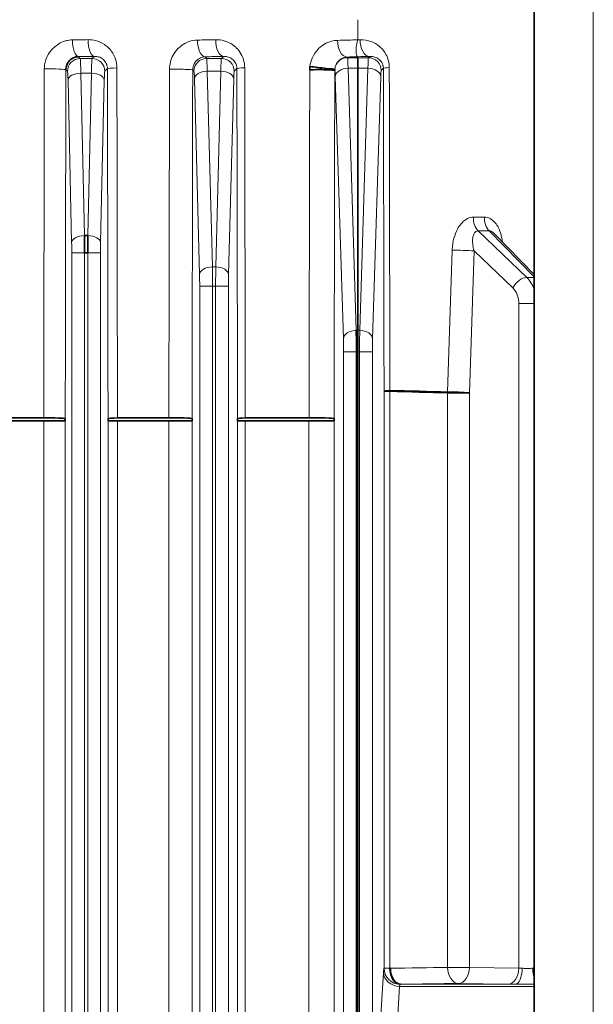
# Model space of a CAD drawing. Units: millimetres. Extents: x 27445 to 35665, y -20739 to -15271.
# Drawn here: x 28064 to 28100, y -18280 to -18218 of the extents above; entities that cross this region are included whole.
import ezdxf

# ---------------------------------------------------------------- set-up
doc = ezdxf.new("R2010")
doc.units = ezdxf.units.MM
doc.header["$LTSCALE"] = 10
doc.layers.add('Visible (ISO)', color=7, linetype='Continuous', lineweight=35)
doc.layers.add('Visible Narrow (ISO)', color=8, linetype='Continuous', lineweight=18)

msp = doc.modelspace()

# ---------------------------------------------------------------- linework, layer by layer
at = {"layer": 'Visible (ISO)'}
for p, q in [((28096, -18305.688), (28096, -17535.662)), ((28084.986, -18221.476), (28084.986, -18220.815)), ((28084.986, -18221.476), (28084.986, -18237.867)), ((28096, -18234.374), (28093.511, -18231.819)), ((28067.881, -18231.944), (28068.091, -18231.944)), ((28068.085, -18233.025), (28067.888, -18233.025)), ((28084.877, -18237.867), (28084.986, -18237.867)), ((28084.986, -18239.205), (28084.986, -18237.867)), ((28084.888, -18308.05), (28084.888, -18239.205)), ((28084.888, -18239.205), (28084.986, -18239.205)), ((28084.986, -18239.205), (28084.986, -18308.05)), ((28086.979, -18241.683), (28086.616, -18241.683)), ((28091.951, -18241.779), (28090.584, -18241.779)), ((28061.977, -18243.528), (28065.333, -18243.528)), ((28065.333, -18243.348), (28061.978, -18243.348)), ((28066.682, -18243.528), (28065.333, -18243.528)), ((28069.946, -18243.528), (28069.358, -18243.528)), ((28073.159, -18243.348), (28069.946, -18243.348)), ((28069.946, -18243.528), (28073.158, -18243.528)), ((28074.612, -18243.528), (28073.158, -18243.528)), ((28077.937, -18243.528), (28077.455, -18243.528)), ((28081.923, -18243.348), (28077.937, -18243.348)), ((28077.937, -18243.528), (28081.922, -18243.528)), ((28083.492, -18243.528), (28081.922, -18243.528)), ((28086.978, -18277.777), (28087.01, -18277.776))]:
    msp.add_line(p, q, dxfattribs=at)
for centre, major_axis, ratio, start_param, end_param in [((28083.246, -18221.527), (0.123, 1.54), 0.825016, 1.531723, 1.664537), ((28082.545, -18221.41), (0.994, -0.113), 0.022872, 4.112162, 6.24453), ((28082.533, -18221.615), (1, -0.002), 0.053162, 0.034956, 2.169231), ((28067.846, -18233.025), (0, 2), 0.020952, 4.712389, 5.283726), ((28068.127, -18233.025), (0, 2), 0.020952, 0.999459, 1.570796), ((28084.846, -18239.205), (0, 2), 0.020952, 4.712389, 5.445204), ((28087.616, -18241.683), (-1, -0.002), 0.060091, 5.403051, 6.248216), ((28038.966, -18243.433), (-75.261, -0.001), 0.030192, 3.956622, 4.020568), ((28038.966, -18243.388), (75.262, 0.001), 0.030191, 0.815018, 0.878964), ((28091.269, -18241.779), (0.999, -0.033), 0.030767, 0.820813, 2.325989), ((28065.683, -18243.393), (1, -0.002), 0.047385, 0.034946, 1.928181), ((28066.782, -18243.528), (0, -2.846), 0.034899, 4.664959, 4.712384), ((28070.357, -18243.393), (-1, -0.002), 0.050117, 5.135837, 6.248235), ((28069.264, -18243.528), (0, 2.691), 0.034899, 4.712396, 4.762557), ((28073.612, -18243.393), (1, -0.002), 0.049581, 0.03495, 2.041724), ((28074.707, -18243.528), (0, -2.72), 0.034899, 4.662758, 4.712382), ((28078.454, -18243.393), (-1, -0.002), 0.053669, 5.255711, 6.248228), ((28077.367, -18243.528), (0, 2.513), 0.034899, 4.7124, 4.766118), ((28082.493, -18243.393), (1, -0.002), 0.053439, 0.034957, 2.177376), ((28083.58, -18243.528), (0, -2.524), 0.034899, 4.658891, 4.712378), ((28087.616, -18277.777), (0.026, -1), 0.637638, 4.695992, 6.242875), ((28087.649, -18277.776), (0.014, -1), 0.638154, 4.703155, 6.260515), ((28087.487, -18279.79), (2.434, 0.102), 0.414501, 1.486957, 1.500456)]:
    msp.add_ellipse(centre, major_axis=major_axis, ratio=ratio, start_param=start_param, end_param=end_param, dxfattribs=at)
msp.add_open_spline([(28067.497, -18220.745), (28067.472, -18220.746), (28067.446, -18220.748), (28067.42, -18220.751), (28067.197, -18220.782), (28066.966, -18220.92), (28066.828, -18221.159), (28066.785, -18221.233), (28066.752, -18221.319), (28066.734, -18221.409), (28066.724, -18221.46), (28066.719, -18221.513), (28066.718, -18221.565)], degree=3, knots=[0, 0, 0, 0, 0.071423, 0.071423, 0.071423, 0.694903, 0.694903, 0.694903, 0.889301, 0.889301, 0.889301, 1, 1, 1, 1], dxfattribs=at)
for points in [[(28083.538, -18221.524), (28083.535, -18221.554), (28083.533, -18221.584), (28083.533, -18221.615)], [(28093.511, -18231.819), (28093.51, -18231.819), (28093.51, -18231.819), (28093.51, -18231.819)]]:
    msp.add_open_spline(points, degree=3, dxfattribs=at)
at = {"layer": 'Visible Narrow (ISO)'}
for p, q in [((28099.7, -17537.15), (28099.7, -18304.2)), ((28084.986, -18219.205), (28084.986, -18218.438)), ((28084.986, -18219.699), (28084.986, -18218.438)), ((28084.986, -18219.698), (28084.986, -18219.697)), ((28067.497, -18220.745), (28067.619, -18220.867)), ((28068.353, -18220.867), (28068.489, -18220.731)), ((28075.42, -18220.756), (28075.527, -18220.863)), ((28076.446, -18220.863), (28076.574, -18220.734)), ((28084.293, -18220.776), (28084.332, -18220.815)), ((28084.332, -18220.815), (28084.986, -18220.815)), ((28084.986, -18220.815), (28084.986, -18220.758)), ((28084.986, -18220.815), (28084.986, -18220.811)), ((28084.986, -18220.815), (28085.64, -18220.815)), ((28085.64, -18220.815), (28085.72, -18220.735)), ((28067.619, -18220.867), (28068.353, -18220.867)), ((28075.527, -18220.863), (28076.446, -18220.863)), ((28066.82, -18221.667), (28066.718, -18221.565)), ((28068.32, -18221.784), (28067.653, -18221.784)), ((28067.653, -18221.784), (28067.881, -18231.944)), ((28068.091, -18231.944), (28068.32, -18221.784)), ((28069.319, -18221.5), (28069.153, -18221.667)), ((28074.727, -18221.662), (28074.65, -18221.585)), ((28076.414, -18221.661), (28075.559, -18221.661)), ((28075.559, -18221.661), (28075.879, -18233.905)), ((28076.093, -18233.905), (28076.414, -18221.661)), ((28077.414, -18221.494), (28077.245, -18221.662)), ((28084.078, -18238.403), (28083.562, -18222.011)), ((28084.986, -18221.476), (28084.362, -18221.476)), ((28084.362, -18221.476), (28084.877, -18237.867)), ((28085.611, -18221.476), (28084.986, -18221.476)), ((28085.096, -18237.867), (28085.611, -18221.476)), ((28086.41, -18222.011), (28085.895, -18238.403)), ((28086.574, -18221.48), (28086.44, -18221.615)), ((28067.082, -18232.376), (28066.854, -18222.217)), ((28069.119, -18222.217), (28068.891, -18232.376)), ((28075.08, -18234.385), (28074.759, -18222.141)), ((28077.213, -18222.141), (28076.893, -18234.385)), ((28092.498, -18231.653), (28095.536, -18234.56)), ((28096, -18234.532), (28093.196, -18231.654)), ((28093.821, -18232.296), (28093.821, -18232.296)), ((28067.088, -18233.025), (28067.888, -18233.025)), ((28067.088, -18308.05), (28067.088, -18233.025)), ((28067.888, -18233.025), (28067.888, -18308.05)), ((28068.085, -18308.05), (28068.085, -18233.025)), ((28068.884, -18233.025), (28068.085, -18233.025)), ((28068.884, -18233.025), (28068.884, -18308.05)), ((28090.585, -18241.734), (28090.878, -18232.854)), ((28092.245, -18232.899), (28091.951, -18241.779)), ((28094.666, -18235.216), (28092.245, -18232.899)), ((28075.879, -18233.905), (28076.093, -18233.905)), ((28095.536, -18234.56), (28096, -18234.56)), ((28075.088, -18235.105), (28075.888, -18235.105)), ((28075.088, -18308.05), (28075.088, -18235.105)), ((28076.085, -18235.105), (28075.888, -18235.105)), ((28075.888, -18235.105), (28075.888, -18308.05)), ((28076.085, -18308.05), (28076.085, -18235.105)), ((28076.884, -18235.105), (28076.085, -18235.105)), ((28076.884, -18235.105), (28076.884, -18308.05)), ((28095.04, -18277.771), (28095.04, -18236.199)), ((28095.04, -18236.199), (28096, -18236.199)), ((28084.986, -18237.867), (28085.096, -18237.867)), ((28084.888, -18239.205), (28084.088, -18239.205)), ((28084.088, -18308.05), (28084.088, -18239.205)), ((28085.085, -18239.205), (28084.986, -18239.205)), ((28085.085, -18308.05), (28085.085, -18239.205)), ((28085.085, -18239.205), (28085.884, -18239.205)), ((28085.884, -18239.205), (28085.884, -18308.05)), ((28086.616, -18277.777), (28086.616, -18241.683)), ((28086.976, -18241.683), (28086.976, -18241.638)), ((28086.978, -18241.66), (28086.978, -18277.777)), ((28090.639, -18241.734), (28090.638, -18241.779)), ((28090.584, -18277.72), (28090.584, -18241.779)), ((28091.951, -18241.779), (28091.951, -18277.72)), ((28065.333, -18308.05), (28065.333, -18243.528)), ((28066.682, -18243.528), (28066.682, -18308.05)), ((28069.358, -18308.05), (28069.358, -18243.528)), ((28069.946, -18243.528), (28069.946, -18308.05)), ((28073.158, -18308.05), (28073.158, -18243.528)), ((28074.612, -18243.528), (28074.612, -18308.05)), ((28077.455, -18308.05), (28077.455, -18243.528)), ((28077.937, -18243.528), (28077.937, -18308.05)), ((28081.922, -18308.05), (28081.922, -18243.528)), ((28083.492, -18243.528), (28083.492, -18308.05)), ((28086.329, -18282.266), (28086.583, -18278.046)), ((28086.616, -18277.777), (28086.978, -18277.777)), ((28090.584, -18277.72), (28091.951, -18277.72)), ((28091.951, -18277.72), (28095.04, -18277.771)), ((28087.583, -18278.911), (28087.329, -18283.131)), ((28096, -18278.911), (28087.583, -18278.911)), ((28087.649, -18278.776), (28094.836, -18278.776)), ((28094.358, -18278.771), (28091.269, -18278.72))]:
    msp.add_line(p, q, dxfattribs=at)
for centre, start, end in [((28085.64, -18221.615), 0, 89.93022), ((28067.619, -18221.667), 90, 179.93022), ((28068.353, -18221.667), 0.06978, 90), ((28075.527, -18221.662), 90, 179.93022), ((28076.446, -18221.662), 0.06978, 90)]:
    msp.add_arc(centre, 0.8, start, end, dxfattribs=at)
for centre, major_axis, ratio, start_param, end_param in [((28067.497, -18219.746), (0.014, -1), 0.368183, 4.662308, 6.24564), ((28038.981, -18217.189), (76.404, 0), 0.035356, 5.089682, 5.103507), ((28068.489, -18219.732), (0.014, -1), 0.380992, 4.661916, 6.24543), ((28075.42, -18219.757), (0.019, -1), 0.470512, 4.658635, 6.243624), ((28038.976, -18217.328), (76.41, 0), 0.035356, 5.202582, 5.219557), ((28076.574, -18219.735), (0.019, -1), 0.48541, 4.657984, 6.243257), ((28084.293, -18219.776), (0.025, -1), 0.585121, 4.652647, 6.240136), ((28038.966, -18217.541), (76.419, 0), 0.035357, 5.337853, 5.358657), ((28050.482, -18218.079), (-63.077, -0.296), 0.033645, 2.149434, 2.151901), ((28085.72, -18219.736), (0.026, -1), 0.603549, 4.651389, 6.239401), ((28038.986, -18218.231), (77.431, 0), 0.034921, 5.089475, 5.103294), ((28038.986, -18218.371), (77.424, 0), 0.034921, 5.202332, 5.219301), ((28084.332, -18221.615), (0.091, 0.794), 0.999723, 0.115147, 1.570796), ((28038.986, -18218.583), (77.415, 0), 0.034921, 5.337568, 5.348662), ((28084.331, -18222.814), (0, -2), 0.020952, 2.303611, 3.106686), ((28038.986, -18218.58), (77.415, 0), 0.034921, 5.34866, 5.360501), ((28085.642, -18222.814), (0, 2), 0.020952, 0.034907, 0.837981), ((28067.618, -18222.866), (0, -2), 0.020952, 2.142134, 3.106686), ((28068.355, -18222.866), (0, -2), 0.020952, 3.176499, 4.141052), ((28075.525, -18222.861), (0, -2), 0.020952, 2.214297, 3.106686), ((28076.447, -18222.861), (0, -2), 0.020952, 3.176499, 4.068888), ((28065.719, -18221.565), (1, -0.002), 0.047318, 0.034946, 1.923934), ((28066.818, -18222.866), (0, 1.2), 0.034921, 5.283726, 6.248279), ((28067.653, -18222.217), (-0.8, -0.018), 0.540661, 4.700252, 6.241688), ((28068.32, -18222.217), (0.8, -0.018), 0.540661, 0.041498, 1.582933), ((28069.154, -18222.866), (0, 1.2), 0.034921, 0.034907, 0.999459), ((28070.319, -18221.5), (-1, -0.002), 0.049963, 5.12955, 6.248235), ((28073.65, -18221.585), (1, -0.002), 0.049446, 0.034949, 2.03581), ((28074.726, -18222.861), (0, 1.2), 0.034921, 5.35589, 6.248279), ((28075.559, -18222.141), (-0.8, -0.021), 0.599868, 4.696679, 6.239552), ((28076.414, -18222.141), (0.8, -0.021), 0.599868, 0.043633, 1.586506), ((28077.247, -18222.861), (0, 1.2), 0.034921, 0.034907, 0.927295), ((28078.413, -18221.494), (-1, -0.002), 0.053382, 5.247404, 6.248229), ((28083.531, -18222.814), (0, 1.2), 0.034921, 5.445204, 6.245262), ((28084.362, -18222.011), (-0.8, -0.025), 0.668782, 4.691373, 6.236226), ((28085.611, -18222.011), (0.8, -0.025), 0.668782, 0.046959, 1.591812), ((28086.441, -18222.814), (0, -1.2), 0.034921, 3.176499, 3.979574), ((28087.573, -18221.48), (-1, -0.002), 0.059547, 5.391773, 6.248217), ((28092.903, -18230.834), (0.007, 1), 0.702034, 1.530691, 2.535671), ((28055.805, -18193.861), (57.029, -28.62), 0.409256, 5.590324, 5.605577), ((28093.601, -18230.835), (-0.005, 1), 0.710844, 1.522009, 2.526982), ((28036.811, -18176.114), (77.249, -47.14), 0.380192, 5.718878, 5.731315), ((28067.881, -18232.376), (-0.8, -0.018), 0.540661, 4.700252, 6.241688), ((28067.046, -18233.025), (0, 1.2), 0.034921, 4.712389, 5.283726), ((28068.091, -18232.376), (0.8, -0.018), 0.540661, 0.041498, 1.582933), ((28068.926, -18233.025), (0, 1.2), 0.034921, 0.999459, 1.570796), ((28091.563, -18232.899), (0.999, -0.033), 0.030766, 0.820813, 2.326331), ((28075.879, -18234.385), (-0.8, -0.021), 0.599868, 4.696679, 6.239552), ((28075.846, -18235.105), (0, -2), 0.020952, 1.570796, 2.214297), ((28076.127, -18235.105), (0, -2), 0.020952, 4.068888, 4.712389), ((28076.093, -18234.385), (0.8, -0.021), 0.599868, 0.043633, 1.586506), ((28075.046, -18235.105), (0, 1.2), 0.034921, 4.712389, 5.35589), ((28076.926, -18235.105), (0, 1.2), 0.034921, 0.927295, 1.570796), ((28095.211, -18235.216), (-0.553, -0.578), 0.558772, 3.652593, 5.203371), ((28094.708, -18236.199), (0, -2), 0.721922, 2.033061, 2.530727), ((28094.162, -18236.199), (0, 1.2), 0.731799, 4.712389, 5.67232), ((28084.877, -18238.403), (-0.8, -0.025), 0.668782, 4.691373, 6.236226), ((28085.127, -18239.205), (0, 2), 0.020952, 0.837981, 1.570796), ((28085.096, -18238.403), (0.8, -0.025), 0.668782, 0.046959, 1.591812), ((28084.046, -18239.205), (0, 1.2), 0.034921, 4.712389, 5.445204), ((28085.926, -18239.205), (0, -1.2), 0.034921, 3.979574, 4.712389), ((28086.619, -18279.776), (0, 2), 0.034921, 0.031049, 0.525614), ((28087.583, -18278.046), (-0.998, 0.06), 0.864622, 0.069518, 1.622803), ((28087.616, -18277.777), (-0.665, 0.747), 0.99891, 0.844405, 2.414118), ((28038.986, -18276.752), (75.25, 0), 0.017687, 5.404538, 5.467927), ((28091.269, -18277.72), (0.016, -1), 0.685632, 4.701116, 6.259208), ((28091.269, -18277.72), (-0.016, -1), 0.68195, 0.023864, 1.581896), ((28094.358, -18277.771), (-0.016, -1), 0.68195, 0.023864, 1.581896), ((28094.836, -18277.776), (-0.008, -1), 0.416307, 0.019196, 1.574124), ((28095.586, -18277.748), (0.8, 0), 0.039274, 3.961897, 4.282997), ((28095.586, -18277.748), (0.8, 0), 0.039274, 5.14178, 5.25653), ((28096.335, -18277.776), (-0.008, 1), 0.416307, 1.567469, 2.18653), ((28087.618, -18279.776), (0, -1), 0.069842, 3.172642, 3.667207), ((28038.986, -18277.752), (-76.25, 0), 0.017455, 2.262945, 2.326335), ((28095.586, -18278.748), (-1.8, 0), 0.017455, 0.820305, 1.141405), ((28095.585, -18278.764), (-1.665, 0), 0.007936, 1.104561, 1.822563)]:
    msp.add_ellipse(centre, major_axis=major_axis, ratio=ratio, start_param=start_param, end_param=end_param, dxfattribs=at)
for points, knots in [([(28065.373, -18221.52), (28065.374, -18221.402), (28065.385, -18221.283), (28065.408, -18221.168), (28065.447, -18220.971), (28065.521, -18220.78), (28065.62, -18220.609), (28065.907, -18220.117), (28066.421, -18219.778), (28066.955, -18219.712), (28067.012, -18219.705), (28067.071, -18219.701), (28067.129, -18219.701)], [0, 0, 0, 0, 0.122545, 0.122545, 0.122545, 0.332168, 0.332168, 0.332168, 0.935327, 0.935327, 0.935327, 1, 1, 1, 1]), ([(28068.108, -18219.687), (28068.266, -18219.684), (28068.424, -18219.704), (28068.575, -18219.742), (28068.77, -18219.792), (28068.96, -18219.875), (28069.129, -18219.987), (28069.207, -18220.039), (28069.282, -18220.098), (28069.352, -18220.163), (28069.434, -18220.24), (28069.51, -18220.327), (28069.576, -18220.42), (28069.785, -18220.711), (28069.913, -18221.079), (28069.913, -18221.455)], [0, 0, 0, 0, 0.172922, 0.172922, 0.172922, 0.395243, 0.395243, 0.395243, 0.498005, 0.498005, 0.498005, 0.619325, 0.619325, 0.619325, 1, 1, 1, 1]), ([(28073.202, -18221.54), (28073.202, -18221.234), (28073.283, -18220.929), (28073.423, -18220.667), (28073.51, -18220.504), (28073.62, -18220.354), (28073.748, -18220.227), (28073.754, -18220.221), (28073.761, -18220.215), (28073.767, -18220.209), (28073.886, -18220.094), (28074.021, -18219.996), (28074.162, -18219.92), (28074.362, -18219.813), (28074.58, -18219.745), (28074.798, -18219.722), (28074.848, -18219.716), (28074.899, -18219.713), (28074.95, -18219.712)], [0, 0, 0, 0, 0.309298, 0.309298, 0.309298, 0.501594, 0.501594, 0.501594, 0.511071, 0.511071, 0.511071, 0.689327, 0.689327, 0.689327, 0.942038, 0.942038, 0.942038, 1, 1, 1, 1]), ([(28076.089, -18219.69), (28076.265, -18219.686), (28076.442, -18219.709), (28076.611, -18219.756), (28076.802, -18219.81), (28076.988, -18219.896), (28077.154, -18220.012), (28077.211, -18220.052), (28077.266, -18220.095), (28077.319, -18220.142), (28077.422, -18220.234), (28077.516, -18220.342), (28077.596, -18220.461), (28077.784, -18220.738), (28077.903, -18221.088), (28077.903, -18221.449)], [0, 0, 0, 0, 0.197705, 0.197705, 0.197705, 0.421776, 0.421776, 0.421776, 0.498283, 0.498283, 0.498283, 0.648193, 0.648193, 0.648193, 1, 1, 1, 1]), ([(28081.982, -18221.365), (28082.003, -18221.182), (28082.052, -18221), (28082.123, -18220.835), (28082.214, -18220.625), (28082.342, -18220.434), (28082.49, -18220.279), (28082.527, -18220.24), (28082.566, -18220.203), (28082.606, -18220.168), (28082.723, -18220.065), (28082.851, -18219.98), (28082.983, -18219.914), (28083.214, -18219.799), (28083.463, -18219.737), (28083.707, -18219.731)], [0, 0, 0, 0, 0.193709, 0.193709, 0.193709, 0.440363, 0.440363, 0.440363, 0.502232, 0.502232, 0.502232, 0.683499, 0.683499, 0.683499, 1, 1, 1, 1]), ([(28084.986, -18220.758), (28084.893, -18220.741), (28084.809, -18220.406), (28084.905, -18219.975), (28084.925, -18219.886), (28084.952, -18219.794), (28084.986, -18219.7)], [0, 0, 0, 0, 0.829007, 0.829007, 0.829007, 1, 1, 1, 1]), ([(28085.117, -18219.691), (28085.355, -18219.684), (28085.596, -18219.724), (28085.82, -18219.81), (28085.998, -18219.878), (28086.17, -18219.978), (28086.324, -18220.106), (28086.349, -18220.127), (28086.373, -18220.149), (28086.397, -18220.171), (28086.528, -18220.294), (28086.645, -18220.444), (28086.737, -18220.615), (28086.865, -18220.852), (28086.945, -18221.141), (28086.945, -18221.435)], [0, 0, 0, 0, 0.277666, 0.277666, 0.277666, 0.49814, 0.49814, 0.49814, 0.533784, 0.533784, 0.533784, 0.728988, 0.728988, 0.728988, 1, 1, 1, 1]), ([(28069.319, -18221.5), (28069.319, -18221.451), (28069.314, -18221.401), (28069.305, -18221.354), (28069.289, -18221.273), (28069.26, -18221.197), (28069.223, -18221.132), (28069.205, -18221.1), (28069.185, -18221.07), (28069.164, -18221.043), (28069.105, -18220.964), (28069.034, -18220.902), (28068.958, -18220.855), (28068.879, -18220.805), (28068.792, -18220.771), (28068.704, -18220.751), (28068.634, -18220.735), (28068.562, -18220.729), (28068.489, -18220.731)], [0, 0, 0, 0, 0.094594, 0.094594, 0.094594, 0.259833, 0.259833, 0.259833, 0.33969, 0.33969, 0.33969, 0.567242, 0.567242, 0.567242, 0.808198, 0.808198, 0.808198, 1, 1, 1, 1]), ([(28075.42, -18220.756), (28075.398, -18220.757), (28075.376, -18220.759), (28075.354, -18220.762), (28075.259, -18220.775), (28075.164, -18220.805), (28075.073, -18220.856), (28075.013, -18220.89), (28074.954, -18220.934), (28074.899, -18220.988), (28074.896, -18220.991), (28074.893, -18220.994), (28074.891, -18220.997), (28074.837, -18221.052), (28074.787, -18221.118), (28074.747, -18221.195), (28074.708, -18221.269), (28074.678, -18221.354), (28074.662, -18221.445), (28074.654, -18221.491), (28074.65, -18221.538), (28074.65, -18221.585)], [0, 0, 0, 0, 0.06657, 0.06657, 0.06657, 0.348743, 0.348743, 0.348743, 0.536125, 0.536125, 0.536125, 0.545749, 0.545749, 0.545749, 0.731397, 0.731397, 0.731397, 0.909984, 0.909984, 0.909984, 1, 1, 1, 1]), ([(28077.414, -18221.494), (28077.414, -18221.451), (28077.41, -18221.408), (28077.403, -18221.368), (28077.392, -18221.302), (28077.372, -18221.24), (28077.347, -18221.187), (28077.343, -18221.177), (28077.338, -18221.168), (28077.334, -18221.159), (28077.315, -18221.122), (28077.294, -18221.088), (28077.272, -18221.058), (28077.212, -18220.975), (28077.141, -18220.912), (28077.067, -18220.865), (28076.987, -18220.813), (28076.902, -18220.778), (28076.816, -18220.757), (28076.737, -18220.738), (28076.656, -18220.731), (28076.574, -18220.734)], [0, 0, 0, 0, 0.073104, 0.073104, 0.073104, 0.193345, 0.193345, 0.193345, 0.213853, 0.213853, 0.213853, 0.2986, 0.2986, 0.2986, 0.528222, 0.528222, 0.528222, 0.775333, 0.775333, 0.775333, 1, 1, 1, 1]), ([(28084.293, -18220.776), (28084.188, -18220.782), (28084.08, -18220.81), (28083.976, -18220.866), (28083.92, -18220.897), (28083.864, -18220.935), (28083.811, -18220.984), (28083.794, -18221), (28083.777, -18221.017), (28083.76, -18221.035), (28083.721, -18221.078), (28083.683, -18221.129), (28083.649, -18221.187), (28083.607, -18221.261), (28083.57, -18221.35), (28083.55, -18221.45), (28083.545, -18221.474), (28083.541, -18221.499), (28083.538, -18221.524)], [0, 0, 0, 0, 0.361823, 0.361823, 0.361823, 0.555687, 0.555687, 0.555687, 0.618463, 0.618463, 0.618463, 0.767122, 0.767122, 0.767122, 0.955039, 0.955039, 0.955039, 1, 1, 1, 1]), ([(28086.574, -18221.48), (28086.574, -18221.469), (28086.574, -18221.458), (28086.573, -18221.447), (28086.571, -18221.403), (28086.565, -18221.36), (28086.556, -18221.321), (28086.552, -18221.304), (28086.548, -18221.288), (28086.543, -18221.273), (28086.525, -18221.214), (28086.502, -18221.163), (28086.477, -18221.12), (28086.43, -18221.039), (28086.375, -18220.977), (28086.318, -18220.928), (28086.306, -18220.918), (28086.295, -18220.909), (28086.283, -18220.9), (28086.209, -18220.843), (28086.129, -18220.803), (28086.048, -18220.777), (28085.942, -18220.742), (28085.832, -18220.729), (28085.72, -18220.735)], [0, 0, 0, 0, 0.016503, 0.016503, 0.016503, 0.08125, 0.08125, 0.08125, 0.108533, 0.108533, 0.108533, 0.211823, 0.211823, 0.211823, 0.401607, 0.401607, 0.401607, 0.438736, 0.438736, 0.438736, 0.6812, 0.6812, 0.6812, 1, 1, 1, 1]), ([(28065.333, -18243.348), (28065.334, -18242.682), (28065.336, -18242.016), (28065.337, -18241.35), (28065.342, -18238.687), (28065.347, -18236.023), (28065.352, -18233.359), (28065.359, -18229.413), (28065.366, -18225.467), (28065.373, -18221.52)], [0, 0, 0, 0, 0.091524, 0.091524, 0.091524, 0.457619, 0.457619, 0.457619, 1, 1, 1, 1]), ([(28073.159, -18243.348), (28073.16, -18242.682), (28073.161, -18242.016), (28073.163, -18241.35), (28073.168, -18238.687), (28073.173, -18236.024), (28073.179, -18233.36), (28073.186, -18229.42), (28073.194, -18225.48), (28073.202, -18221.54)], [0, 0, 0, 0, 0.091595, 0.091595, 0.091595, 0.457977, 0.457977, 0.457977, 1, 1, 1, 1]), ([(28081.923, -18243.348), (28081.924, -18242.682), (28081.926, -18242.017), (28081.927, -18241.351), (28081.933, -18238.688), (28081.939, -18236.025), (28081.945, -18233.362), (28081.953, -18229.431), (28081.962, -18225.501), (28081.97, -18221.57)], [0, 0, 0, 0, 0.091705, 0.091705, 0.091705, 0.458525, 0.458525, 0.458525, 1, 1, 1, 1]), ([(28090.878, -18232.854), (28090.879, -18232.839), (28090.879, -18232.823), (28090.88, -18232.808), (28090.891, -18232.567), (28090.928, -18232.325), (28090.989, -18232.097), (28091.043, -18231.9), (28091.116, -18231.708), (28091.207, -18231.537), (28091.223, -18231.506), (28091.24, -18231.476), (28091.258, -18231.447), (28091.327, -18231.331), (28091.406, -18231.226), (28091.492, -18231.136), (28091.697, -18230.921), (28091.953, -18230.787), (28092.202, -18230.789)], [0, 0, 0, 0, 0.015455, 0.015455, 0.015455, 0.25638, 0.25638, 0.25638, 0.464861, 0.464861, 0.464861, 0.502205, 0.502205, 0.502205, 0.64855, 0.64855, 0.64855, 1, 1, 1, 1]), ([(28092.891, -18230.79), (28093.138, -18230.789), (28093.377, -18230.922), (28093.562, -18231.139), (28093.639, -18231.228), (28093.708, -18231.333), (28093.766, -18231.449), (28093.781, -18231.479), (28093.796, -18231.509), (28093.81, -18231.54), (28093.886, -18231.712), (28093.943, -18231.904), (28093.981, -18232.102), (28093.996, -18232.18), (28094.008, -18232.259), (28094.018, -18232.34)], [0, 0, 0, 0, 0.3515937, 0.3515937, 0.3515937, 0.4977965, 0.4977965, 0.4977965, 0.5354828, 0.5354828, 0.5354828, 0.7442914, 0.7442914, 0.7442914, 0.8264572, 0.8264572, 0.8264572, 0.8264572]), ([(28092.498, -18231.653), (28092.453, -18231.652), (28092.409, -18231.661), (28092.372, -18231.681), (28092.361, -18231.687), (28092.35, -18231.694), (28092.339, -18231.702), (28092.291, -18231.738), (28092.253, -18231.792), (28092.226, -18231.853), (28092.194, -18231.925), (28092.175, -18232.009), (28092.164, -18232.095), (28092.151, -18232.203), (28092.152, -18232.319), (28092.161, -18232.435), (28092.174, -18232.588), (28092.203, -18232.744), (28092.245, -18232.899)], [0, 0, 0, 0, 0.109379, 0.109379, 0.109379, 0.142379, 0.142379, 0.142379, 0.297586, 0.297586, 0.297586, 0.478874, 0.478874, 0.478874, 0.704703, 0.704703, 0.704703, 1, 1, 1, 1]), ([(28093.51, -18231.819), (28093.465, -18231.772), (28093.416, -18231.732), (28093.367, -18231.703), (28093.328, -18231.68), (28093.287, -18231.664), (28093.248, -18231.658), (28093.23, -18231.655), (28093.213, -18231.653), (28093.196, -18231.654)], [0.7344592, 0.7344592, 0.7344592, 0.7344592, 0.8579473, 0.8579473, 0.8579473, 0.9559814, 0.9559814, 0.9559814, 1, 1, 1, 1]), ([(28095.253, -18277.776), (28095.334, -18277.778), (28095.423, -18277.783), (28095.512, -18277.785), (28095.601, -18277.787), (28095.693, -18277.785), (28095.78, -18277.781), (28095.827, -18277.779), (28095.874, -18277.777), (28095.919, -18277.776)], [0, 0, 0, 0, 0.392905, 0.392905, 0.392905, 0.785917, 0.785917, 0.785917, 1, 1, 1, 1])]:
    msp.add_open_spline(points, degree=3, knots=knots, dxfattribs=at)
for points in [[(28066.718, -18219.761), (28066.853, -18219.723), (28066.991, -18219.703), (28067.129, -18219.701)], [(28066.718, -18221.565), (28066.706, -18228.841), (28066.694, -18236.117), (28066.682, -18243.393)], [(28069.358, -18243.393), (28069.345, -18236.095), (28069.332, -18228.798), (28069.319, -18221.5)], [(28069.913, -18221.455), (28069.924, -18228.753), (28069.935, -18236.05), (28069.946, -18243.348)], [(28074.65, -18221.585), (28074.637, -18228.854), (28074.624, -18236.124), (28074.612, -18243.393)], [(28077.455, -18243.393), (28077.441, -18236.093), (28077.428, -18228.794), (28077.414, -18221.494)], [(28077.903, -18221.449), (28077.915, -18228.749), (28077.926, -18236.048), (28077.937, -18243.348)], [(28083.533, -18221.615), (28083.519, -18228.874), (28083.506, -18236.134), (28083.492, -18243.393)], [(28086.616, -18241.683), (28086.602, -18234.949), (28086.588, -18228.215), (28086.574, -18221.48)], [(28086.945, -18221.435), (28086.956, -18228.177), (28086.968, -18234.919), (28086.979, -18241.66)], [(28093.535, -18231.108), (28093.534, -18231.108), (28093.534, -18231.107), (28093.534, -18231.107)]]:
    msp.add_open_spline(points, degree=3, dxfattribs=at)

doc.saveas('drawing.dxf')
